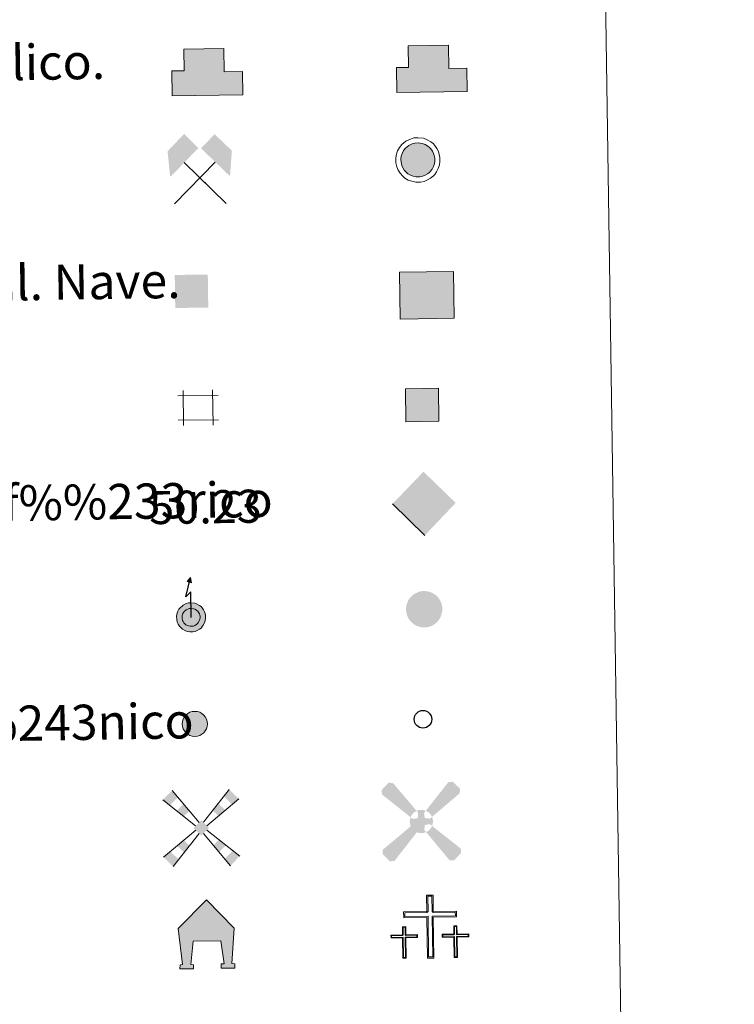
# Model space of a CAD drawing. Units: metres. Extents: x 598778 to 603276, y 4793535 to 4796571.
# Drawn here: x 599417 to 599579, y 4794836 to 4795059 of the extents above; entities that cross this region are included whole.
import ezdxf
from ezdxf.enums import TextEntityAlignment as Align

# ---------------------------------------------------------------- set-up
doc = ezdxf.new("R2010")
doc.units = ezdxf.units.M
doc.header["$MEASUREMENT"] = 0
for name, color, linetype, lineweight in [('Nivel 15', 7, 'Continuous', 0), ('Nivel 29', 7, 'Continuous', 0), ('Nivel 31', 7, 'Continuous', 0), ('Nivel 32', 7, 'Continuous', 0), ('Nivel 33', 7, 'Continuous', 0), ('Nivel 36', 7, 'Continuous', 0), ('Nivel 63', 7, 'Continuous', 0)]:
    doc.layers.add(name, color=color, linetype=linetype, lineweight=lineweight)
doc.styles.add('Style-arial', font='arial.shx', dxfattribs={"bigfont": 'arialbig.shx'})

# ---------------------------------------------------------------- blocks, each defined once
blk = doc.blocks.new('5CEMEN')
at = {"layer": 'Nivel 29', "color": 7, "linetype": 'Continuous', "lineweight": 0, "flags": 128}
for points in [[(2.6, -42.12), (2.6, 19.54), (37.76, 19.54), (37.76, 28.44), (2.66, 28.44), (2.66, 53.14), (-7.06, 53.14), (-7.06, 28.44), (-42.28, 28.44), (-42.28, 19.54), (-7.12, 19.54), (-7.12, -42.12), (2.6, -42.12)], [(-7.06, 26.68), (-40.52, 26.68), (-40.52, 21.3), (-5.36, 21.3), (-5.36, -40.36), (0.84, -40.36), (0.84, 21.3), (36, 21.3), (36, 26.68), (2.66, 26.68), (0.9, 28.44), (0.9, 51.38), (-5.3, 51.38), (-5.3, 28.44), (-7.06, 26.68)], [(-39.46, -41.66), (-39.46, -10.82), (-21.9, -10.82), (-21.9, -6.38), (-39.46, -6.38), (-39.46, 5.98), (-44.3, 5.98), (-44.3, -6.38), (-61.9, -6.38), (-61.9, -10.82), (-44.34, -10.82), (-44.34, -41.66), (-39.46, -41.66)], [(-44.3, -7.26), (-61.02, -7.26), (-61.02, -9.94), (-43.46, -9.94), (-43.46, -40.78), (-40.34, -40.78), (-40.34, -9.94), (-22.78, -9.94), (-22.78, -7.26), (-39.46, -7.26), (-40.34, -6.38), (-40.34, 5.100000000000001), (-43.42, 5.100000000000001), (-43.42, -6.38), (-44.3, -7.26)], [(38.18, -41.74), (38.18, -10.9), (55.76, -10.9), (55.76, -6.46), (38.2, -6.46), (38.2, 5.9), (33.34, 5.9), (33.34, -6.46), (15.74, -6.46), (15.74, -10.9), (33.32, -10.9), (33.32, -41.74), (38.18, -41.74)], [(33.34, -7.34), (16.62, -7.34), (16.62, -10.02), (34.2, -10.02), (34.2, -40.86), (37.3, -40.86), (37.3, -10.02), (54.88, -10.02), (54.88, -7.34), (38.2, -7.34), (37.32, -6.46), (37.32, 5.02), (34.22, 5.02), (34.22, -6.46), (33.34, -7.34)], [(-40.34, -40.78), (-43.46, -40.78), (-43.46, -37.9)], [(0.84, -40.36), (-5.36, -40.36), (-5.38, -34.62)], [(37.3, -40.86), (34.2, -40.86), (34.18, -37.98)]]:
    blk.add_lwpolyline(points, dxfattribs=at)
blk = doc.blocks.new('5CHAMI')
at = {"layer": 'Nivel 15', "color": 1, "linetype": 'Continuous', "lineweight": 0}
for p, q in [((29.98, 17.86), (-31.13, 17.86)), ((29.98, 17.86), (-31.13, 17.86)), ((-22.95, 26.03), (-22.95, -27.19)), ((-22.95, 26.03), (-22.95, -27.19)), ((21.81, -27.19), (21.81, 26.03)), ((21.81, -27.19), (21.81, 26.03)), ((-31.13, -19.01), (29.98, -19.01)), ((-31.13, -19.01), (29.98, -19.01))]:
    blk.add_line(p, q, dxfattribs=at)
blk = doc.blocks.new('5EDIFI')
at = {"layer": 'Nivel 15', "color": 1, "linetype": 'Continuous', "lineweight": 30}
blk.add_solid([(-25, -25), (25, -25), (-25, 25), (25, 25)], dxfattribs=at)
blk = doc.blocks.new('5HORRE')
at = {"layer": 'Nivel 15', "linetype": 'Continuous', "lineweight": 0, "extrusion": (0, 0, -1)}
blk.add_hatch(color=254, dxfattribs=at).paths.add_polyline_path([(-63.75, -77.47), (-63.32, -67.64), (-57.21, -67.16), (-63.66, 12.92), (-1.25, 78.78), (63.83, 14.24), (55.23, -67.16), (60.82, -67.82000000000001), (61.25, -77.47), (30, -77.47), (30, -68.31), (35.93, -67.64), (30, -14.97), (-32.5, -14.97), (-39.12, -67.16), (-32.44, -67.64), (-32.5, -77.47)])
at = {"layer": 'Nivel 15', "color": 252, "linetype": 'Continuous', "lineweight": 0, "flags": 128}
blk.add_lwpolyline([(-63.83, 14.24), (1.25, 78.78), (63.66, 12.92), (57.21, -67.16), (63.32, -67.64), (63.75, -77.47), (32.5, -77.47), (32.44, -67.64), (39.12, -67.16), (32.5, -14.97), (-30, -14.97), (-35.93, -67.64), (-30, -68.31), (-30, -77.47), (-61.25, -77.47), (-60.82, -67.82000000000001), (-55.23, -67.16)], close=True, dxfattribs=at)
blk = doc.blocks.new('5MINA')
at = {"layer": 'Nivel 36', "linetype": 'Continuous', "lineweight": 0}
for points in [[(-67.56, 0.43), (-72.56, 57.93), (-34.56, 96.43), (-2.56, 63.93), (-66.06, 0.43)], [(68.44, -0.5700000000000001), (66.94, 0.43), (3.44, 63.43), (34.94, 94.93), (73.44, 56.93)]]:
    blk.add_hatch(color=170, dxfattribs=at).paths.add_polyline_path(points)
at = {"layer": 'Nivel 36', "color": 9, "linetype": 'Continuous', "lineweight": 0}
for p, q in [((-58.56, -62.07), (34.94, 31.43)), ((-35.06, 31.93), (58.94, -63.07))]:
    blk.add_line(p, q, dxfattribs=at)
at = {"layer": 'Nivel 36', "color": 170, "linetype": 'Continuous', "lineweight": 0}
blk.add_point((11.94, -15.07), dxfattribs=at)
blk = doc.blocks.new('5MOLIV')
at = {"layer": 'Nivel 15', "color": 9, "linetype": 'Continuous', "lineweight": 0}
for p, q in [((-4.916906643879513, 12.57379253517258), (-64.84620349742119, 85.75668416394544)), ((4.946082033753472, 12.59532059694205), (64.80319589831232, 86.2656144901883)), ((-12.95069429609058, 4.542958769493699), (-86.62247383037813, 64.97684041871395)), ((12.98663472396008, 4.551810663167212), (86.06326883754997, 64.96950010681479)), ((-12.55569505905332, -4.982840052491836), (-86.63336802270577, -65.1709494308298)), ((-4.924964751121555, -12.61637684255501), (-64.8606704916532, -86.9597039704581)), ((4.874479506820887, -12.61613696707053), (64.8103784295175, -86.9597039704581)), ((12.50826105533006, -4.985162205877865), (86.58307596057008, -65.1709494308298))]:
    blk.add_line(p, q, dxfattribs=at)
for points in [[(-52.13829523606067, 70.23837305825984), (-64.84620349742119, 85.75668416394544), (-71.04406842249826, 52.19767967772454), (-86.62247383037813, 64.97684041871395)], [(-39.88725760673849, 26.63935850093082), (-26.72247840815455, 39.20175084688864), (-55.46566301461837, 39.41851893673513), (-39.43038697470016, 54.72006195257423)], [(0.02716544083986938, 17.51604663228248), (-17.51602130191961, -0.02068941312906277), (17.5160222174749, 0.02075746940519425), (-0.0271645252845851, -17.51597857600635)], [(-39.6101919614246, -55.63939878536332), (-26.98495254371776, -39.97924619281594), (-55.42432569353313, -39.81360240485855), (-39.81980437635426, -27.13492904446547)], [(-64.8606704916532, -86.9597039704581), (-52.23543107394635, -71.2995513779107), (-86.63336802270577, -65.1709494308298), (-71.0288467055269, -52.49227576525163)]]:
    blk.add_solid(points, dxfattribs=at)
at = {"layer": 'Nivel 15', "color": 9, "linetype": 'Continuous', "lineweight": 0, "extrusion": (0, 0, -1)}
for points in [[(-70.58130619220557, 52.16945249794), (-86.06326883754997, 64.96950010681479), (-52.12292428357799, 70.6591262550737), (-64.80319589831232, 86.2656144901883)], [(-39.61738181707206, 26.56935728019043), (-55.09934415723136, 39.36940488906522), (-26.76238135929441, 39.4461503952147), (-39.44265266884366, 55.0526383251442)], [(-39.55989989928892, -55.63939878536332), (-55.37403363139745, -39.81360240485855), (-26.93466048158208, -39.97924619281594), (-39.76951231421857, -27.13492904446547)], [(-64.8103784295175, -86.9597039704581), (-86.58307596057008, -65.1709494308298), (-52.18513901181066, -71.2995513779107), (-70.97855464339122, -52.49227576525163)]]:
    blk.add_solid(points, dxfattribs=at)
blk = doc.blocks.new('5AEGEN')
at = {"layer": 'Nivel 15', "linetype": 'Continuous', "lineweight": 0}
h = blk.add_hatch(color=9, dxfattribs=at)
edge = h.paths.add_edge_path()
edge.add_ellipse((0.004367644786834717, -0.0001002025604248047), major_axis=(0.001126285213603163, -26.4019111119999), ratio=0.9999635666824254, start_angle=203.6021138888889, end_angle=246.6855833333334, ccw=False)
edge.add_line((-10.56715146771996, 24.19278621216068), (-10.51, 24.27))
edge.add_line((-10.51, 24.27), (-62.5, 87.78))
edge.add_line((-62.5, 87.78), (-73.01, 89.28))
edge.add_line((-73.01, 89.28), (-89.01, 72.78))
edge.add_line((-89.01, 72.78), (-88.51, 62.78))
edge.add_line((-88.51, 62.78), (-24.51, 10.27))
h = blk.add_hatch(color=9, dxfattribs=at)
edge = h.paths.add_edge_path()
edge.add_line((87.99, 62.78), (89, 72.78))
edge.add_line((89, 72.78), (73, 89.27))
edge.add_line((73, 89.27), (62.49, 88.28))
edge.add_line((62.49, 88.28), (10.49, 24.29))
edge.add_line((10.49, 24.29), (10.47054868352516, 24.23854625728115))
edge.add_ellipse((0.004367644786834717, -0.0001002025604248047), major_axis=(0.001126285213603163, -26.4019111119999), ratio=0.9999635666824254, start_angle=113.55601388888891, end_angle=156.6422416666666, ccw=False)
edge.add_line((24.20487057824931, 10.55233506575637), (24.49, 10.29))
edge.add_line((24.49, 10.29), (87.99, 62.78))
h = blk.add_hatch(color=9, dxfattribs=at)
edge = h.paths.add_edge_path()
edge.add_line((-6.51, -19.72), (-7.5, -9.23))
edge.add_line((-7.5, -9.23), (-9.5, -7.72))
edge.add_line((-9.5, -7.72), (-19.51, -6.71))
edge.add_line((-19.51, -6.71), (-24.5, -10.72))
edge.add_line((-24.5, -10.72), (-24.19282828495626, -10.56011692244703))
edge.add_ellipse((0.004367644786834717, -0.0001002025604248047), major_axis=(0.001126285213603163, -26.4019111119999), ratio=0.9999635666824254, start_angle=293.5739638888889, end_angle=383.5316222222222)
edge.add_line((10.54611505770105, -24.20597504122795), (10.49, -24.22))
edge.add_line((10.49, -24.22), (6.49, -19.73))
edge.add_line((6.49, -19.73), (7.49, -9.22))
edge.add_line((7.49, -9.22), (9.5, -7.72))
edge.add_line((9.5, -7.72), (19.49, -6.21))
edge.add_line((19.49, -6.21), (24.49, -10.72))
edge.add_line((24.49, -10.72), (24.27991363302808, -10.37872426181733))
edge.add_ellipse((0.004367644786834717, -0.0001002025604248047), major_axis=(0.001126285213603163, -26.4019111119999), ratio=0.9999635666824254, start_angle=66.84995000000002, end_angle=113.5560138888889)
edge.add_line((24.2048705782493, 10.55233506575638), (24.49, 10.29))
edge.add_line((24.49, 10.29), (19.5, 6.28))
edge.add_line((19.5, 6.28), (9.49, 7.28))
edge.add_line((9.49, 7.28), (7.5, 9.28))
edge.add_line((7.5, 9.28), (6.49, 19.28))
edge.add_line((6.49, 19.28), (10.49, 24.29))
edge.add_line((10.49, 24.29), (10.47054750844522, 24.23854676471439))
edge.add_ellipse((0.004367644786834717, -0.0001002025604248047), major_axis=(0.001126285213603163, -26.4019111119999), ratio=0.9999635666824254, start_angle=156.6422444444444, end_angle=203.6021138888889)
edge.add_line((-10.56715146771994, 24.19278621216069), (-10.51, 24.27))
edge.add_line((-10.51, 24.27), (-7.01, 19.28))
edge.add_line((-7.01, 19.28), (-7.5, 9.27))
edge.add_line((-7.5, 9.27), (-9.51, 7.28))
edge.add_line((-9.51, 7.28), (-19.5, 6.29))
edge.add_line((-19.5, 6.29), (-24.51, 10.27))
edge.add_line((-24.51, 10.27), (-24.24130651709038, 10.44812263461101))
edge.add_ellipse((0.004367644786834717, -0.0001002025604248047), major_axis=(0.001126285213603163, -26.4019111119999), ratio=0.9999635666824254, start_angle=246.6855861111111, end_angle=336.8894333333333)
edge.add_line((-10.35714712579097, -24.28367692156208), (-10.51, -24.22))
edge.add_line((-10.51, -24.22), (-6.51, -19.72))
h = blk.add_hatch(color=9, dxfattribs=at)
edge = h.paths.add_edge_path()
edge.add_line((-62.5, -88.72), (-10.51, -24.22))
edge.add_line((-10.51, -24.22), (-10.35714712579098, -24.28367692156208))
edge.add_ellipse((0.004367644786834717, -0.0001002025604248047), major_axis=(0.001126285213603163, -26.4019111119999), ratio=0.9999635666824254, start_angle=293.5739638888889, end_angle=336.88943333333333, ccw=False)
edge.add_line((-24.19282828495626, -10.56011692244703), (-24.5, -10.72))
edge.add_line((-24.5, -10.72), (-88.51, -62.72))
edge.add_line((-88.51, -62.72), (-89, -72.71000000000001))
edge.add_line((-89, -72.71000000000001), (-73, -89.22))
edge.add_line((-73, -89.22), (-62.5, -88.72))
h = blk.add_hatch(color=9, dxfattribs=at)
edge = h.paths.add_edge_path()
edge.add_line((62.5, -88.73), (72.99, -89.22))
edge.add_line((72.99, -89.22), (88.99, -72.72))
edge.add_line((88.99, -72.72), (88.49, -62.72))
edge.add_line((88.49, -62.72), (24.49, -10.72))
edge.add_line((24.49, -10.72), (24.27991363302808, -10.37872426181733))
edge.add_ellipse((0.004367644786834717, -0.0001002025604248047), major_axis=(0.001126285213603163, -26.4019111119999), ratio=0.9999635666824254, start_angle=23.53162222222221, end_angle=66.84994999999998, ccw=False)
edge.add_line((10.54611505770105, -24.20597504122795), (10.49, -24.22))
edge.add_line((10.49, -24.22), (62.5, -88.73))
blk = doc.blocks.new('5PELE')
at = {"layer": 'Nivel 32', "linetype": 'Continuous', "lineweight": 0}
h = blk.add_hatch(color=9, dxfattribs=at)
edge = h.paths.add_edge_path()
edge.add_arc((-0.002000000476837158, 0), 28.5, 0, 360)
at = {"layer": 'Nivel 32', "color": 252, "linetype": 'Continuous', "lineweight": 0}
blk.add_circle((-0.002000000476837158, 0), 28.5, dxfattribs=at)
blk = doc.blocks.new('5STFER')
at = {"layer": 'Nivel 31', "color": 250, "linetype": 'Continuous', "lineweight": 0}
blk.add_line((0.25, -72.67), (-71.75, 0.33), dxfattribs=at)
at = {"layer": 'Nivel 31', "color": 250, "linetype": 'Continuous', "lineweight": 0, "extrusion": (0, 0, -1)}
blk.add_solid([(0.25, 72.33), (71.75, 0.33), (-71.75, 0.33), (-0.25, -72.67)], dxfattribs=at)
blk = doc.blocks.new('5PTT')
at = {"layer": 'Nivel 33', "color": 250, "linetype": 'Continuous', "lineweight": 30}
blk.add_circle((0.002382683753967285, 0.004306399822235108), 19.95000005932859, dxfattribs=at)

msp = doc.modelspace()

# ---------------------------------------------------------------- hatches: boundary and pattern name
at = {"layer": 'Nivel 63', "linetype": 'Continuous', "lineweight": 13, "extrusion": (0, 0, -1)}
for color, points in [(31, [(-599451.25, 4795042.18), (-599467.2600000016, 4795042.42), (-599467.1799999997, 4795047.68), (-599463.0700000003, 4795047.619999999), (-599462.9899999984, 4795052.92), (-599453.8399999999, 4795052.779999999), (-599453.9200000018, 4795047.880000001), (-599451.1600000001, 4795047.84)]), (32, [(-599502.2199999988, 4795042.939999999), (-599518.2199999988, 4795043.18), (-599518.1400000006, 4795048.43), (-599514.0300000012, 4795048.369999999), (-599513.9600000009, 4795053.67), (-599504.8099999987, 4795053.540000001), (-599504.879999999, 4795048.630000001), (-599502.129999999, 4795048.59)]), (33, [(-599503.0300000012, 4794991.51), (-599515.25, 4794991.689999999), (-599515.0899999999, 4795002.33), (-599502.870000001, 4795002.15)]), (2, [(-599455.620000001, 4794931.630000001), (-599455.4200000018, 4794932.84), (-599454.6400000006, 4794931.939999999)]), (2, [(-599455.9200000018, 4794920.48), (-599456.4499999993, 4794920.58), (-599456.9200000018, 4794920.77), (-599457.4299999997, 4794921.08), (-599457.8099999987, 4794921.359999999), (-599457.9899999984, 4794921.58), (-599458.3000000007, 4794921.98), (-599458.5500000007, 4794922.5), (-599458.7399999984, 4794923.08), (-599458.8099999987, 4794923.57), (-599458.8099999987, 4794924.130000001), (-599458.7199999988, 4794924.619999999), (-599458.5799999982, 4794925.040000001), (-599458.370000001, 4794925.460000001), (-599458.0300000012, 4794925.939999999), (-599457.7800000012, 4794926.210000001), (-599457.4699999988, 4794926.460000001), (-599456.9200000018, 4794926.77), (-599456.3500000015, 4794926.98), (-599455.5599999987, 4794927.08), (-599454.9100000001, 4794927.040000001), (-599454.4400000013, 4794926.9), (-599453.7300000004, 4794926.560000001), (-599453.4600000009, 4794926.35), (-599453.129999999, 4794926.050000001), (-599452.7600000016, 4794925.609999999), (-599452.5199999996, 4794925.18), (-599452.2899999991, 4794924.5), (-599452.2300000004, 4794923.960000001), (-599452.2600000016, 4794923.369999999), (-599452.3900000006, 4794922.710000001), (-599452.6000000015, 4794922.23), (-599452.8599999994, 4794921.800000001), (-599453.25, 4794921.390000001), (-599453.6000000015, 4794921.08), (-599454.0899999999, 4794920.779999999), (-599454.6099999994, 4794920.6), (-599455.1999999993, 4794920.48)]), (2, [(-599455.8000000007, 4794921.74), (-599456.0899999999, 4794921.800000001), (-599456.3599999994, 4794921.91), (-599456.7199999988, 4794922.119999999), (-599456.9400000013, 4794922.290000001), (-599457, 4794922.369999999), (-599457.2199999988, 4794922.65), (-599457.379999999, 4794922.98), (-599457.5, 4794923.369999999), (-599457.5500000007, 4794923.66), (-599457.5500000007, 4794924.01), (-599457.4899999984, 4794924.300000001), (-599457.4100000001, 4794924.550000001), (-599457.2800000012, 4794924.800000001), (-599457.0399999991, 4794925.15), (-599456.9200000018, 4794925.279999999), (-599456.7600000016, 4794925.41), (-599456.3900000006, 4794925.619999999), (-599456.0500000007, 4794925.75), (-599455.5199999996, 4794925.810000001), (-599455.129999999, 4794925.790000001), (-599454.9100000001, 4794925.720000001), (-599454.3900000006, 4794925.470000001), (-599454.2600000016, 4794925.369999999), (-599454.0399999991, 4794925.18), (-599453.8099999987, 4794924.9), (-599453.6799999997, 4794924.67), (-599453.5300000012, 4794924.220000001), (-599453.5, 4794923.91), (-599453.5199999996, 4794923.52), (-599453.6000000015, 4794923.09), (-599453.7199999988, 4794922.82), (-599453.879999999, 4794922.57), (-599454.129999999, 4794922.300000001), (-599454.3599999994, 4794922.1), (-599454.629999999, 4794921.93), (-599454.9499999993, 4794921.82), (-599455.3299999982, 4794921.74)])]:
    msp.add_hatch(color=color, dxfattribs=at).paths.add_polyline_path(points)
at = {"layer": 'Nivel 63', "linetype": 'Continuous', "lineweight": 0, "extrusion": (0, 0, -1)}
for color, points in [(232, [(-599507.4699999988, 4795023.77), (-599508.1000000015, 4795023.9), (-599508.6700000018, 4795024.130000001), (-599509.2300000004, 4795024.460000001), (-599509.6900000013, 4795024.800000001), (-599509.9200000018, 4795025.08), (-599510.2699999996, 4795025.540000001), (-599510.5599999987, 4795026.140000001), (-599510.7800000012, 4795026.800000001), (-599510.8599999994, 4795027.380000001), (-599510.8599999994, 4795028.029999999), (-599510.75, 4795028.6), (-599510.6000000015, 4795029.1), (-599510.3399999999, 4795029.59), (-599509.9600000009, 4795030.140000001), (-599509.6600000001, 4795030.460000001), (-599509.2699999996, 4795030.77), (-599508.6499999985, 4795031.119999999), (-599507.9800000004, 4795031.369999999), (-599507.0700000003, 4795031.48), (-599506.3099999987, 4795031.439999999), (-599505.7399999984, 4795031.27), (-599504.9299999997, 4795030.880000001), (-599504.6000000015, 4795030.619999999), (-599504.2199999988, 4795030.290000001), (-599503.7899999991, 4795029.77), (-599503.5100000016, 4795029.24), (-599503.25, 4795028.470000001), (-599503.1700000018, 4795027.83), (-599503.1999999993, 4795027.15), (-599503.3500000015, 4795026.380000001), (-599503.6000000015, 4795025.82), (-599503.9200000018, 4795025.310000001), (-599504.3599999994, 4795024.84), (-599504.7699999996, 4795024.48), (-599505.3500000015, 4795024.130000001), (-599505.9600000009, 4795023.91), (-599506.6400000006, 4795023.77)]), (254, [(-599504.3000000007, 4794968.199999999), (-599511.8000000007, 4794968.310000001), (-599511.6900000013, 4794975.810000001), (-599504.1900000013, 4794975.689999999)]), (250, [(-599508.9299999997, 4794921.5), (-599509.6099999994, 4794921.640000001), (-599510.2199999988, 4794921.880000001), (-599510.8200000003, 4794922.24), (-599511.3000000007, 4794922.609999999), (-599511.5599999987, 4794922.91), (-599511.9299999997, 4794923.4), (-599512.2399999984, 4794924.040000001), (-599512.4699999988, 4794924.74), (-599512.5599999987, 4794925.359999999), (-599512.5599999987, 4794926.060000001), (-599512.4400000013, 4794926.67), (-599512.2699999996, 4794927.199999999), (-599512, 4794927.73), (-599511.6000000015, 4794928.310000001), (-599511.2699999996, 4794928.66), (-599510.8500000015, 4794929), (-599510.1999999993, 4794929.359999999), (-599509.4800000004, 4794929.640000001), (-599508.5100000016, 4794929.75), (-599507.6900000013, 4794929.699999999), (-599507.0700000003, 4794929.52), (-599506.2300000004, 4794929.109999999), (-599505.8599999994, 4794928.83), (-599505.4600000009, 4794928.48), (-599505, 4794927.92), (-599504.6900000013, 4794927.35), (-599504.4100000001, 4794926.529999999), (-599504.3299999982, 4794925.84), (-599504.3599999994, 4794925.109999999), (-599504.5199999996, 4794924.300000001), (-599504.8000000007, 4794923.689999999), (-599505.129999999, 4794923.140000001), (-599505.6000000015, 4794922.65), (-599506.0399999991, 4794922.26), (-599506.6600000001, 4794921.880000001), (-599507.3200000003, 4794921.65), (-599508.0500000007, 4794921.5)])]:
    msp.add_hatch(color=color, dxfattribs=at).paths.add_polyline_path(points)

# ---------------------------------------------------------------- linework, layer by layer
at = {"layer": 'Nivel 63', "color": 1, "linetype": 'Continuous', "lineweight": 13, "flags": 128}
for points in [[(599451.25, 4795042.18), (599451.1600000001, 4795047.84), (599453.9200000018, 4795047.880000001), (599453.8399999999, 4795052.779999999), (599462.9899999984, 4795052.92), (599463.0700000003, 4795047.619999999), (599467.1799999997, 4795047.68), (599467.2600000016, 4795042.42)], [(599502.2199999988, 4795042.939999999), (599502.129999999, 4795048.59), (599504.879999999, 4795048.630000001), (599504.8099999987, 4795053.540000001), (599513.9600000009, 4795053.67), (599514.0300000012, 4795048.369999999), (599518.1400000006, 4795048.43), (599518.2199999988, 4795043.18)]]:
    msp.add_lwpolyline(points, close=True, dxfattribs=at)
at = {"layer": 'Nivel 63', "color": 51, "linetype": 'Continuous', "lineweight": 13, "flags": 128}
msp.add_lwpolyline([(599451.25, 4795042.18), (599467.2600000016, 4795042.42), (599467.1799999997, 4795047.68), (599463.0700000003, 4795047.619999999), (599462.9899999984, 4795052.92), (599453.8399999999, 4795052.779999999), (599453.9200000018, 4795047.880000001), (599451.1600000001, 4795047.84), (599451.25, 4795042.18)], dxfattribs=at)
at = {"layer": 'Nivel 63', "color": 1, "linetype": 'Continuous', "lineweight": 0, "flags": 128}
for points in [[(599503.370000001, 4795031.1), (599503.8500000015, 4795031.529999999), (599504.3200000003, 4795031.890000001), (599505.3200000003, 4795032.369999999), (599506.1000000015, 4795032.609999999), (599507.1099999994, 4795032.66), (599508.2600000016, 4795032.529999999), (599509.1499999985, 4795032.189999999), (599509.9400000013, 4795031.75), (599510.4600000009, 4795031.32), (599510.879999999, 4795030.880000001), (599511.3500000015, 4795030.199999999), (599511.6900000013, 4795029.540000001), (599511.8900000006, 4795028.890000001), (599512.0399999991, 4795028.15), (599512.0399999991, 4795027.290000001), (599511.9299999997, 4795026.529999999), (599511.6600000001, 4795025.699999999), (599511.2800000012, 4795024.92), (599510.8399999999, 4795024.34), (599510.5, 4795023.939999999), (599509.8900000006, 4795023.49), (599509.1999999993, 4795023.07), (599508.4400000013, 4795022.76), (599507.5899999999, 4795022.6), (599506.5199999996, 4795022.59), (599505.6400000006, 4795022.779999999), (599504.8399999999, 4795023.060000001), (599504.0700000003, 4795023.52), (599503.5399999991, 4795023.99), (599502.9800000004, 4795024.59), (599502.5599999987, 4795025.27), (599502.2199999988, 4795026.02), (599502.0300000012, 4795027), (599501.9899999984, 4795027.869999999), (599502.0899999999, 4795028.73), (599502.4200000018, 4795029.720000001), (599502.8200000003, 4795030.439999999)], [(599504.2199999988, 4795030.290000001), (599504.6000000015, 4795030.619999999), (599504.9299999997, 4795030.880000001), (599505.7399999984, 4795031.27), (599506.3099999987, 4795031.439999999), (599507.0700000003, 4795031.48), (599507.9800000004, 4795031.369999999), (599508.6499999985, 4795031.119999999), (599509.2699999996, 4795030.77), (599509.6600000001, 4795030.460000001), (599509.9600000009, 4795030.140000001), (599510.3399999999, 4795029.59), (599510.6000000015, 4795029.1), (599510.75, 4795028.6), (599510.8599999994, 4795028.029999999), (599510.8599999994, 4795027.380000001), (599510.7800000012, 4795026.800000001), (599510.5599999987, 4795026.140000001), (599510.2699999996, 4795025.540000001), (599509.9200000018, 4795025.08), (599509.6900000013, 4795024.800000001), (599509.2300000004, 4795024.460000001), (599508.6700000018, 4795024.130000001), (599508.1000000015, 4795023.9), (599507.4699999988, 4795023.77), (599506.6400000006, 4795023.77), (599505.9600000009, 4795023.91), (599505.3500000015, 4795024.130000001), (599504.7699999996, 4795024.48), (599504.3599999994, 4795024.84), (599503.9200000018, 4795025.310000001), (599503.6000000015, 4795025.82), (599503.3500000015, 4795026.380000001), (599503.1999999993, 4795027.15), (599503.1700000018, 4795027.83), (599503.25, 4795028.470000001), (599503.5100000016, 4795029.24), (599503.7899999991, 4795029.77)]]:
    msp.add_lwpolyline(points, close=True, dxfattribs=at)
at = {"layer": 'Nivel 63', "color": 250, "linetype": 'Continuous', "lineweight": 30, "flags": 128}
msp.add_lwpolyline([(599455.5500000007, 4794923.77), (599455.4699999988, 4794929.560000001), (599454.3099999987, 4794928.42), (599455.4200000018, 4794932.84)], dxfattribs=at)
at = {"layer": 'Nivel 63', "color": 250, "linetype": 'Continuous', "lineweight": 13, "flags": 128}
for points in [[(599453.129999999, 4794926.050000001), (599453.4600000009, 4794926.35), (599453.7300000004, 4794926.560000001), (599454.4400000013, 4794926.9), (599454.9100000001, 4794927.040000001), (599455.5599999987, 4794927.08), (599456.3500000015, 4794926.98), (599456.9200000018, 4794926.77), (599457.4699999988, 4794926.460000001), (599457.7800000012, 4794926.210000001), (599458.0300000012, 4794925.939999999), (599458.370000001, 4794925.460000001), (599458.5799999982, 4794925.040000001), (599458.7199999988, 4794924.619999999), (599458.8099999987, 4794924.130000001), (599458.8099999987, 4794923.57), (599458.7399999984, 4794923.08), (599458.5500000007, 4794922.5), (599458.3000000007, 4794921.98), (599457.9899999984, 4794921.58), (599457.8099999987, 4794921.359999999), (599457.4299999997, 4794921.08), (599456.9200000018, 4794920.77), (599456.4499999993, 4794920.58), (599455.9200000018, 4794920.48), (599455.1999999993, 4794920.48), (599454.6099999994, 4794920.6), (599454.0899999999, 4794920.779999999), (599453.6000000015, 4794921.08), (599453.25, 4794921.390000001), (599452.8599999994, 4794921.800000001), (599452.6000000015, 4794922.23), (599452.3900000006, 4794922.710000001), (599452.2600000016, 4794923.369999999), (599452.2300000004, 4794923.960000001), (599452.2899999991, 4794924.5), (599452.5199999996, 4794925.18), (599452.7600000016, 4794925.609999999)], [(599454.0399999991, 4794925.18), (599454.2600000016, 4794925.369999999), (599454.3900000006, 4794925.470000001), (599454.9100000001, 4794925.720000001), (599455.129999999, 4794925.790000001), (599455.5199999996, 4794925.810000001), (599456.0500000007, 4794925.75), (599456.3900000006, 4794925.619999999), (599456.7600000016, 4794925.41), (599456.9200000018, 4794925.279999999), (599457.0399999991, 4794925.15), (599457.2800000012, 4794924.800000001), (599457.4100000001, 4794924.550000001), (599457.4899999984, 4794924.300000001), (599457.5500000007, 4794924.01), (599457.5500000007, 4794923.66), (599457.5, 4794923.369999999), (599457.379999999, 4794922.98), (599457.2199999988, 4794922.65), (599457, 4794922.369999999), (599456.9400000013, 4794922.290000001), (599456.7199999988, 4794922.119999999), (599456.3599999994, 4794921.91), (599456.0899999999, 4794921.800000001), (599455.8000000007, 4794921.74), (599455.3299999982, 4794921.74), (599454.9499999993, 4794921.82), (599454.629999999, 4794921.93), (599454.3599999994, 4794922.1), (599454.129999999, 4794922.300000001), (599453.879999999, 4794922.57), (599453.7199999988, 4794922.82), (599453.6000000015, 4794923.09), (599453.5199999996, 4794923.52), (599453.5, 4794923.91), (599453.5300000012, 4794924.220000001), (599453.6799999997, 4794924.67), (599453.8099999987, 4794924.9)]]:
    msp.add_lwpolyline(points, close=True, dxfattribs=at)
at = {"layer": 'Nivel 63', "color": 7, "linetype": 'Continuous', "lineweight": 0}
for points in [[(598821.9400000013, 4793534.640000001), (598777.5700000003, 4796504.220000001), (603231.9699999988, 4796570.869999999), (603276.3599999994, 4793601.26)], [(599100.5700000003, 4795271.02), (599546.4400000013, 4795277.689999999), (599571.6499999985, 4793590.859999999), (599125.7899999991, 4793584.189999999)]]:
    msp.add_3dface(points, dxfattribs=at)
at = {"layer": 'Nivel 63', "color": 1, "linetype": 'Continuous', "lineweight": 13}
msp.add_3dface([(599503.0300000012, 4794991.51), (599502.870000001, 4795002.15), (599515.0899999999, 4795002.33), (599515.25, 4794991.689999999)], dxfattribs=at)
at = {"layer": 'Nivel 63', "color": 250, "linetype": 'Continuous', "lineweight": 0}
msp.add_3dface([(599504.3000000007, 4794968.199999999), (599504.1900000013, 4794975.689999999), (599511.6900000013, 4794975.810000001), (599511.8000000007, 4794968.310000001)], dxfattribs=at)
at = {"layer": 'Nivel 63', "color": 250, "linetype": 'Continuous', "lineweight": 13}
msp.add_3dface([(599455.4200000018, 4794932.84), (599455.620000001, 4794931.630000001), (599454.6400000006, 4794931.939999999)], dxfattribs=at)

# ---------------------------------------------------------------- block references
at = {"layer": 'Nivel 15', "color": 1, "linetype": 'Continuous', "lineweight": 30, "xscale": 0.1499992952544291, "yscale": 0.1499992952544291, "zscale": 0.1499992952544291, "rotation": 0.8570112804027039}
msp.add_blockref('5EDIFI', (599455.620000001, 4794997.810000001), dxfattribs=at)
at = {"layer": 'Nivel 15', "color": 1, "linetype": 'Continuous', "lineweight": 0, "xscale": 0.1499992952544291, "yscale": 0.1499992952544291, "zscale": 0.1499992952544291, "rotation": 0.8570112804027039}
msp.add_blockref('5CHAMI', (599457.1999999993, 4794971.439999999), dxfattribs=at)
at = {"layer": 'Nivel 15', "color": 9, "linetype": 'Continuous', "lineweight": 0, "xscale": 0.09999983015004542, "yscale": 0.09999983015004542, "zscale": 0.09999983015004542, "rotation": 0.8564750702216753}
for name, p in [('5MOLIV', (599457.8399999999, 4794875.98)), ('5AEGEN', (599507.8099999987, 4794877.43))]:
    msp.add_blockref(name, p, dxfattribs=at)
at = {"layer": 'Nivel 15', "color": 252, "linetype": 'Continuous', "lineweight": 0, "xscale": 0.09999983015004542, "yscale": 0.09999983015004542, "zscale": 0.09999983015004542, "rotation": 0.8564750702216753}
msp.add_blockref('5HORRE', (599458.9899999984, 4794851.800000001), dxfattribs=at)
at = {"layer": 'Nivel 29', "color": 7, "linetype": 'Continuous', "lineweight": 0, "xscale": 0.1499992952544291, "yscale": 0.1499992952544291, "zscale": 0.1499992952544291, "rotation": 0.8570112804027039}
msp.add_blockref('5CEMEN', (599510.1799999997, 4794852.75), dxfattribs=at)
at = {"layer": 'Nivel 31', "color": 250, "linetype": 'Continuous', "lineweight": 0, "xscale": 0.0999998301500454, "yscale": 0.0999998301500454, "zscale": 0.09999983015004542, "rotation": 0.8567274156760717}
msp.add_blockref('5STFER', (599508.4299999997, 4794949.619999999), dxfattribs=at)
at = {"layer": 'Nivel 32', "color": 252, "linetype": 'Continuous', "lineweight": 0, "xscale": 0.09999983015004542, "yscale": 0.09999983015004542, "zscale": 0.09999983015004542, "rotation": 0.8564750702216753}
msp.add_blockref('5PELE', (599456.379999999, 4794899.59), dxfattribs=at)
at = {"layer": 'Nivel 33', "color": 250, "linetype": 'Continuous', "lineweight": 30, "xscale": 0.09999983015004542, "yscale": 0.09999983015004542, "zscale": 0.09999983015004542, "rotation": 0.8564750702216753}
msp.add_blockref('5PTT', (599508.1700000018, 4794900.640000001), dxfattribs=at)
at = {"layer": 'Nivel 36', "color": 9, "linetype": 'Continuous', "lineweight": 0, "xscale": 0.09999983015004542, "yscale": 0.09999983015004542, "zscale": 0.09999983015004542, "rotation": 0.8564750702216753}
msp.add_blockref('5MINA', (599457.5199999996, 4795023.92), dxfattribs=at)

# ---------------------------------------------------------------- texts
at = {"layer": 'Nivel 63', "color": 7, "linetype": 'Continuous', "lineweight": 0, "style": 'Style-arial'}
for s, p in [('Estacionamiento p%%250blico. Edificio. Edificio p%%250blico.', (599114.8702076972, 4795045.229033027)), ('Edificio en construcci%%243n. Construcci%%243n  puntual. Nave.', (599115.6202076972, 4794995.239033027)), ('Monumento.Cota m%%225x. embalsamiento.Soporte telef%%233rico', (599116.3702076972, 4794945.249033026)), ('Torre el%%233ctrica. Poste el%%233ctrico. Poste telef%%243nico', (599117.1102076992, 4794895.259033026))]:
    msp.add_text(s, height=7.998960000000001, rotation=0.8566048936959269, dxfattribs=at).set_placement(p, align=Align.MIDDLE_LEFT)
at = {"layer": 'Nivel 63', "color": 170, "linetype": 'Continuous', "lineweight": 0, "style": 'Style-arial'}
msp.add_text('50.23', height=7.49994, rotation=0.856604893695927, dxfattribs=at).set_placement((599446.0599999987, 4794944.92))

doc.saveas('drawing.dxf')
